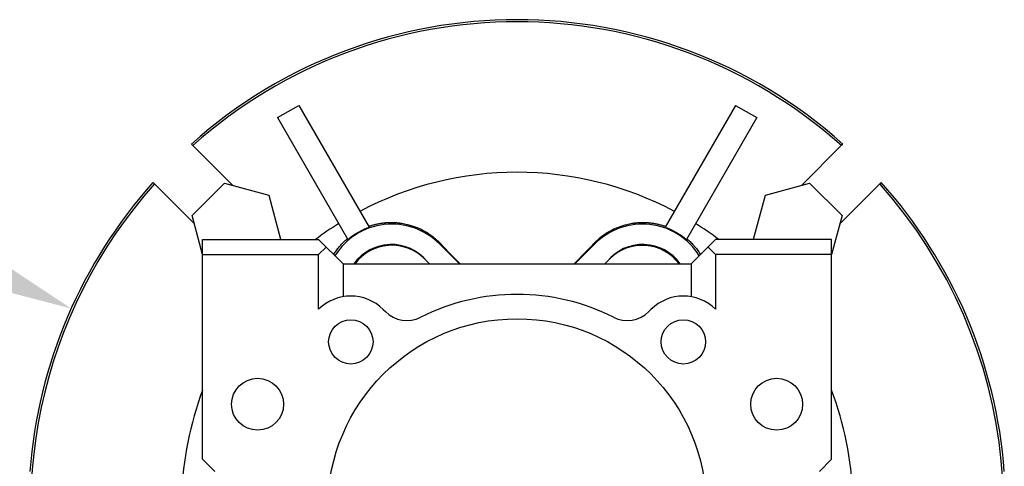
# Model space of a CAD drawing. Extents: x -2679 to 955, y -873 to 1748.
# Drawn here: x -1116 to -955, y 391 to 464 of the extents above; entities that cross this region are included whole.
import ezdxf

# ---------------------------------------------------------------- set-up
doc = ezdxf.new("R2010")
doc.units = 0
doc.header["$MEASUREMENT"] = 0
doc.styles.add('MX_NOTE_STANDARD', font='txt.shx', dxfattribs={"height": 3.15, "bigfont": 'extfont.shx'})
doc.dimstyles.new('MXDIMSTYLE', dxfattribs={"dimtxt": 3.15, "dimasz": 2.5, "dimexe": 1.5, "dimexo": 1, "dimgap": 1, "dimtad": 1, "dimdec": 4, "dimdsep": 46, "dimtxsty": 'MX_NOTE_STANDARD', "dimcen": 2.5, "dimadec": 0, "dimazin": 0, "dimtfac": 1, "dimtdec": 4, "dimtmove": 2, "dimatfit": 3, "dimfxl": 0, "dimtolj": 1, "dimarcsym": 0})

# ---------------------------------------------------------------- blocks, each defined once
blk = doc.blocks.new('*D56')
at = {"color": 3, "linetype": 'Continuous', "lineweight": -2}
for p, q in [((-1192.81, 429.73), (-1137.76, 429.73)), ((-1137.76, 429.73), (-1119.29, 421.46))]:
    blk.add_line(p, q, dxfattribs=at)
at = {"color": 3}
blk.add_solid([(-1120.15, 419.56), (-1118.44, 423.37), (-1107.88, 416.36)], dxfattribs=at)
at = {"layer": 'DEFPOINTS', "color": 0}
for p in [(-1107.88, 416.36), (-961.84, 351)]:
    blk.add_point(p, dxfattribs=at)
at = {"color": 3, "linetype": 'Continuous', "insert": (-1169.04, 444.73), "char_height": 15, "attachment_point": 5}
blk.add_mtext('\\A1;%%c160', dxfattribs=at)
blk = doc.blocks.new('*D63')
at = {"color": 3, "linetype": 'Continuous', "lineweight": -2}
for p, q in [((-1231.3, 92.12), (-1093.14, -46.05)), ((-1309.86, -19.46), (-1309.86, -135.82))]:
    blk.add_line(p, q, dxfattribs=at)
blk.add_arc((-1309.86, 170.68), 303.5, 271.1327, 313.8673, dxfattribs=at)
at = {"color": 3}
for points in [[(-1098.84, -48.84), (-1100.24, -47.41), (-1095.26, -43.93)], [(-1303.87, -131.76), (-1303.85, -133.76), (-1309.86, -132.82)]]:
    blk.add_solid(points, dxfattribs=at)
at = {"layer": 'DEFPOINTS', "color": 0}
for p in [(-1309.86, 417.22), (-1309.86, 170.68), (-1233.85, 94.67), (-1309.86, -15.86), (-1231.31, -122.48)]:
    blk.add_point(p, dxfattribs=at)
at = {"color": 3, "linetype": 'Continuous', "lineweight": 13, "insert": (-1198.77, -97.52), "char_height": 19.2, "attachment_point": 5, "rotation": 22.5}
blk.add_mtext('\\A1;45%%d', dxfattribs=at)

msp = doc.modelspace()

# ---------------------------------------------------------------- linework, layer by layer
for p, q in [((-1074.1, 447.63), (-1070.63, 449.63)), ((-1070.63, 449.63), (-1059.11, 429.68)), ((-999.1, 449.63), (-1010.61, 429.68)), ((-999.1, 449.63), (-995.63, 447.63)), ((-1074.1, 447.63), (-1062.58, 427.68)), ((-995.63, 447.63), (-1007.15, 427.68)), ((-1088.2, 443.31), (-1088.16, 443.27)), ((-1088.16, 443.27), (-1088.07, 443.18)), ((-1088.07, 443.18), (-1087.99, 443.1)), ((-1087.99, 443.1), (-1087.95, 443.06)), ((-1087.95, 443.06), (-1081.42, 436.53)), ((-988.31, 436.53), (-981.78, 443.06)), ((-981.78, 443.06), (-981.74, 443.1)), ((-981.74, 443.1), (-981.65, 443.18)), ((-981.65, 443.18), (-981.57, 443.27)), ((-981.57, 443.27), (-981.53, 443.31)), ((-1094.45, 436.97), (-1094.49, 437.01)), ((-1094.37, 436.89), (-1094.45, 436.97)), ((-975.28, 436.97), (-975.36, 436.89)), ((-975.24, 437.01), (-975.28, 436.97)), ((-1094.28, 436.81), (-1094.37, 436.89)), ((-1094.24, 436.77), (-1094.28, 436.81)), ((-1087.71, 430.24), (-1094.24, 436.77)), ((-1088.08, 431.58), (-1082.77, 436.89)), ((-1082.77, 436.89), (-1075.52, 434.95)), ((-994.21, 434.95), (-986.96, 436.89)), ((-986.96, 436.89), (-981.65, 431.58)), ((-975.48, 436.77), (-982.01, 430.24)), ((-975.44, 436.81), (-975.48, 436.77)), ((-975.36, 436.89), (-975.44, 436.81)), ((-1075.52, 434.95), (-1073.58, 427.7)), ((-996.15, 427.7), (-994.21, 434.95)), ((-1086.36, 425.2), (-1088.08, 431.58)), ((-981.65, 431.58), (-983.36, 425.2)), ((-1060.94, 428.84), (-1060.84, 428.89)), ((-1060.84, 428.89), (-1060.64, 429)), ((-1060.64, 429), (-1060.45, 429.11)), ((-1060.45, 429.11), (-1060.25, 429.21)), ((-1060.25, 429.21), (-1060.04, 429.3)), ((-1060.04, 429.3), (-1059.84, 429.39)), ((-1059.84, 429.39), (-1059.74, 429.44)), ((-1059.74, 429.44), (-1059.63, 429.48)), ((-1059.63, 429.48), (-1059.43, 429.56)), ((-1059.43, 429.56), (-1059.22, 429.64)), ((-1059.22, 429.64), (-1059.11, 429.68)), ((-1059.19, 429.82), (-1059.12, 429.84)), ((-1059.12, 429.84), (-1058.98, 429.89)), ((-1058.98, 429.89), (-1058.85, 429.93)), ((-1058.85, 429.93), (-1058.78, 429.95)), ((-1058.78, 429.95), (-1058.71, 429.98)), ((-1058.71, 429.98), (-1058.57, 430.02)), ((-1058.57, 430.02), (-1058.43, 430.06)), ((-1058.43, 430.06), (-1058.29, 430.09)), ((-1058.29, 430.09), (-1058.15, 430.13)), ((-1058.15, 430.13), (-1058.01, 430.16)), ((-1058.01, 430.16), (-1057.94, 430.18)), ((-1057.94, 430.18), (-1057.87, 430.2)), ((-1057.87, 430.2), (-1057.74, 430.23)), ((-1057.74, 430.23), (-1057.6, 430.25)), ((-1057.6, 430.25), (-1057.46, 430.28)), ((-1057.46, 430.28), (-1057.33, 430.3)), ((-1057.33, 430.3), (-1057.19, 430.33)), ((-1057.19, 430.33), (-1057.12, 430.34)), ((-1057.12, 430.34), (-1057.06, 430.35)), ((-1057.06, 430.35), (-1056.92, 430.36)), ((-1056.92, 430.36), (-1056.79, 430.38)), ((-1056.79, 430.38), (-1056.73, 430.39)), ((-1056.73, 430.39), (-1056.66, 430.4)), ((-1056.66, 430.4), (-1056.53, 430.41)), ((-1056.53, 430.41), (-1056.41, 430.42)), ((-1056.41, 430.42), (-1056.34, 430.43)), ((-1056.34, 430.43), (-1056.28, 430.43)), ((-1056.28, 430.43), (-1056.15, 430.44)), ((-1056.15, 430.44), (-1056.02, 430.45)), ((-1056.02, 430.45), (-1055.9, 430.45)), ((-1055.9, 430.45), (-1055.77, 430.46)), ((-1055.77, 430.46), (-1055.64, 430.46)), ((-1055.64, 430.46), (-1055.57, 430.46)), ((-1055.57, 430.46), (-1055.51, 430.46)), ((-1055.51, 430.46), (-1055.38, 430.46)), ((-1055.38, 430.46), (-1055.25, 430.46)), ((-1055.25, 430.46), (-1055.12, 430.46)), ((-1055.12, 430.46), (-1054.99, 430.45)), ((-1054.99, 430.45), (-1054.87, 430.44)), ((-1054.87, 430.44), (-1054.8, 430.44)), ((-1054.8, 430.44), (-1054.74, 430.44)), ((-1054.74, 430.44), (-1054.61, 430.43)), ((-1054.61, 430.43), (-1054.48, 430.42)), ((-1054.48, 430.42), (-1054.35, 430.41)), ((-1054.35, 430.41), (-1054.23, 430.39)), ((-1054.23, 430.39), (-1054.1, 430.38)), ((-1054.1, 430.38), (-1054.04, 430.37)), ((-1054.04, 430.37), (-1053.97, 430.36)), ((-1053.97, 430.36), (-1053.85, 430.34)), ((-1053.85, 430.34), (-1053.72, 430.32)), ((-1053.72, 430.32), (-1053.29, 430.25)), ((-1053.29, 430.25), (-1052.58, 430.08)), ((-1052.58, 430.08), (-1052.24, 429.98)), ((-1052.24, 429.98), (-1051.91, 429.88)), ((-1051.91, 429.88), (-1051.28, 429.64)), ((-1051.28, 429.64), (-1050.7, 429.39)), ((-1050.7, 429.39), (-1050.14, 429.1)), ((-1050.14, 429.1), (-1049.6, 428.79)), ((-1020.12, 428.79), (-1019.58, 429.1)), ((-1019.58, 429.1), (-1019.03, 429.39)), ((-1019.03, 429.39), (-1018.44, 429.64)), ((-1018.44, 429.64), (-1017.82, 429.88)), ((-1017.82, 429.88), (-1017.49, 429.98)), ((-1017.49, 429.98), (-1017.15, 430.08)), ((-1017.15, 430.08), (-1016.43, 430.25)), ((-1016.43, 430.25), (-1016, 430.32)), ((-1016, 430.32), (-1015.88, 430.34)), ((-1015.88, 430.34), (-1015.75, 430.36)), ((-1015.75, 430.36), (-1015.69, 430.37)), ((-1015.69, 430.37), (-1015.63, 430.38)), ((-1015.63, 430.38), (-1015.5, 430.39)), ((-1015.5, 430.39), (-1015.37, 430.41)), ((-1015.37, 430.41), (-1015.25, 430.42)), ((-1015.25, 430.42), (-1015.12, 430.43)), ((-1015.12, 430.43), (-1014.99, 430.44)), ((-1014.99, 430.44), (-1014.93, 430.44)), ((-1014.93, 430.44), (-1014.86, 430.44)), ((-1014.86, 430.44), (-1014.73, 430.45)), ((-1014.73, 430.45), (-1014.6, 430.46)), ((-1014.6, 430.46), (-1014.48, 430.46)), ((-1014.48, 430.46), (-1014.35, 430.46)), ((-1014.35, 430.46), (-1014.22, 430.46)), ((-1014.22, 430.46), (-1014.15, 430.46)), ((-1014.15, 430.46), (-1014.09, 430.46)), ((-1014.09, 430.46), (-1013.96, 430.46)), ((-1013.96, 430.46), (-1013.83, 430.45)), ((-1013.83, 430.45), (-1013.7, 430.45)), ((-1013.7, 430.45), (-1013.58, 430.44)), ((-1013.58, 430.44), (-1013.45, 430.43)), ((-1013.45, 430.43), (-1013.38, 430.43)), ((-1013.38, 430.43), (-1013.32, 430.42)), ((-1013.32, 430.42), (-1013.19, 430.41)), ((-1013.19, 430.41), (-1013.07, 430.4)), ((-1013.07, 430.4), (-1013, 430.39)), ((-1013, 430.39), (-1012.93, 430.38)), ((-1012.93, 430.38), (-1012.8, 430.36)), ((-1012.8, 430.36), (-1012.67, 430.35)), ((-1012.67, 430.35), (-1012.6, 430.34)), ((-1012.6, 430.34), (-1012.54, 430.33)), ((-1012.54, 430.33), (-1012.4, 430.3)), ((-1012.4, 430.3), (-1012.27, 430.28)), ((-1012.27, 430.28), (-1012.13, 430.25)), ((-1012.13, 430.25), (-1011.99, 430.23)), ((-1011.99, 430.23), (-1011.85, 430.2)), ((-1011.85, 430.2), (-1011.78, 430.18)), ((-1011.78, 430.18), (-1011.72, 430.16)), ((-1011.72, 430.16), (-1011.58, 430.13)), ((-1011.58, 430.13), (-1011.44, 430.09)), ((-1011.44, 430.09), (-1011.3, 430.06)), ((-1011.3, 430.06), (-1011.16, 430.02)), ((-1011.16, 430.02), (-1011.02, 429.98)), ((-1011.02, 429.98), (-1010.95, 429.95)), ((-1010.95, 429.95), (-1010.88, 429.93)), ((-1010.88, 429.93), (-1010.74, 429.89)), ((-1010.74, 429.89), (-1010.61, 429.84)), ((-1010.61, 429.84), (-1010.54, 429.82)), ((-1010.61, 429.68), (-1010.51, 429.64)), ((-1010.51, 429.64), (-1010.3, 429.56)), ((-1010.3, 429.56), (-1010.09, 429.48)), ((-1010.09, 429.48), (-1009.99, 429.44)), ((-1009.99, 429.44), (-1009.89, 429.39)), ((-1009.89, 429.39), (-1009.68, 429.3)), ((-1009.68, 429.3), (-1009.48, 429.21)), ((-1009.48, 429.21), (-1009.28, 429.11)), ((-1009.28, 429.11), (-1009.08, 429)), ((-1009.08, 429), (-1008.89, 428.89)), ((-1008.89, 428.89), (-1008.79, 428.84)), ((-1086.36, 391.68), (-1086.36, 427.68)), ((-1086.36, 427.68), (-1067.36, 427.68)), ((-1073.58, 427.7), (-1073.6, 427.68)), ((-1067.36, 427.68), (-1063.36, 423.68)), ((-1063.32, 427.2), (-1063.18, 427.34)), ((-1063.18, 427.34), (-1063.11, 427.41)), ((-1063.11, 427.41), (-1063.03, 427.48)), ((-1063.03, 427.48), (-1062.88, 427.61)), ((-1062.88, 427.61), (-1062.73, 427.75)), ((-1062.73, 427.75), (-1062.65, 427.82)), ((-1062.58, 427.68), (-1062.49, 427.75)), ((-1062.49, 427.75), (-1062.32, 427.89)), ((-1062.32, 427.89), (-1062.14, 428.03)), ((-1062.14, 428.03), (-1062.05, 428.1)), ((-1062.05, 428.1), (-1061.96, 428.17)), ((-1061.96, 428.17), (-1061.78, 428.3)), ((-1061.78, 428.3), (-1061.6, 428.42)), ((-1061.6, 428.42), (-1061.41, 428.55)), ((-1061.41, 428.55), (-1061.22, 428.67)), ((-1061.22, 428.67), (-1061.03, 428.78)), ((-1061.03, 428.78), (-1060.94, 428.84)), ((-1049.6, 428.79), (-1049.09, 428.45)), ((-1049.09, 428.45), (-1048.84, 428.27)), ((-1048.84, 428.27), (-1048.6, 428.08)), ((-1048.6, 428.08), (-1048.13, 427.69)), ((-1048.13, 427.69), (-1047.69, 427.28)), ((-1047.69, 427.28), (-1047.48, 427.07)), ((-1022.25, 427.07), (-1022.04, 427.28)), ((-1022.04, 427.28), (-1021.6, 427.69)), ((-1021.6, 427.69), (-1021.13, 428.08)), ((-1021.13, 428.08), (-1020.89, 428.27)), ((-1020.89, 428.27), (-1020.64, 428.45)), ((-1020.64, 428.45), (-1020.12, 428.79)), ((-1008.79, 428.84), (-1008.69, 428.78)), ((-1008.69, 428.78), (-1008.5, 428.67)), ((-1008.5, 428.67), (-1008.31, 428.55)), ((-1008.31, 428.55), (-1008.13, 428.42)), ((-1008.13, 428.42), (-1007.94, 428.3)), ((-1007.94, 428.3), (-1007.76, 428.17)), ((-1007.76, 428.17), (-1007.67, 428.1)), ((-1007.67, 428.1), (-1007.58, 428.03)), ((-1007.58, 428.03), (-1007.41, 427.89)), ((-1007.41, 427.89), (-1007.24, 427.75)), ((-1007.24, 427.75), (-1007.15, 427.68)), ((-1007.07, 427.82), (-1007, 427.75)), ((-1007, 427.75), (-1006.84, 427.61)), ((-1006.84, 427.61), (-1006.69, 427.48)), ((-1006.69, 427.48), (-1006.62, 427.41)), ((-1006.62, 427.41), (-1006.55, 427.34)), ((-1006.55, 427.34), (-1006.4, 427.2)), ((-1002.36, 427.68), (-1006.36, 423.68)), ((-983.36, 427.68), (-1002.36, 427.68)), ((-996.13, 427.68), (-996.15, 427.7)), ((-983.36, 391.68), (-983.36, 427.68)), ((-1067.36, 425.2), (-1066.13, 426.44)), ((-1064.65, 425.59), (-1064.6, 425.66)), ((-1064.6, 425.66), (-1064.55, 425.73)), ((-1064.55, 425.73), (-1064.45, 425.88)), ((-1064.45, 425.88), (-1064.34, 426.03)), ((-1064.34, 426.03), (-1064.23, 426.17)), ((-1064.23, 426.17), (-1064.11, 426.32)), ((-1064.11, 426.32), (-1063.99, 426.47)), ((-1063.99, 426.47), (-1063.93, 426.54)), ((-1063.93, 426.54), (-1063.86, 426.62)), ((-1063.86, 426.62), (-1063.73, 426.76)), ((-1063.73, 426.76), (-1063.6, 426.91)), ((-1063.6, 426.91), (-1063.46, 427.05)), ((-1063.46, 427.05), (-1063.32, 427.2)), ((-1047.59, 426.97), (-1047.48, 427.07)), ((-1047.59, 426.97), (-1044.3, 423.68)), ((-1047.48, 427.07), (-1046.92, 426.48)), ((-1046.92, 426.48), (-1045.81, 425.33)), ((-1025.43, 423.68), (-1022.14, 426.97)), ((-1023.92, 425.33), (-1022.81, 426.48)), ((-1022.81, 426.48), (-1022.25, 427.07)), ((-1022.14, 426.97), (-1022.25, 427.07)), ((-1006.4, 427.2), (-1006.26, 427.05)), ((-1006.26, 427.05), (-1006.13, 426.91)), ((-1006.13, 426.91), (-1005.99, 426.76)), ((-1005.99, 426.76), (-1005.86, 426.62)), ((-1005.86, 426.62), (-1005.8, 426.54)), ((-1005.8, 426.54), (-1005.74, 426.47)), ((-1005.74, 426.47), (-1005.62, 426.32)), ((-1005.62, 426.32), (-1005.5, 426.17)), ((-1005.5, 426.17), (-1005.39, 426.03)), ((-1005.39, 426.03), (-1005.28, 425.88)), ((-1005.28, 425.88), (-1005.18, 425.73)), ((-1005.18, 425.73), (-1005.12, 425.66)), ((-1005.12, 425.66), (-1005.07, 425.59)), ((-1003.6, 426.44), (-1002.36, 425.2)), ((-1086.36, 425.2), (-1067.36, 425.2)), ((-1067.36, 416.23), (-1067.36, 425.2)), ((-1064.9, 425.21), (-1064.85, 425.29)), ((-1064.85, 425.29), (-1064.75, 425.44)), ((-1064.75, 425.44), (-1064.65, 425.59)), ((-1050.04, 424.51), (-1049.21, 423.68)), ((-1045.81, 425.33), (-1044.74, 424.22)), ((-1044.74, 424.22), (-1044.21, 423.67)), ((-1025.51, 423.67), (-1024.99, 424.22)), ((-1024.99, 424.22), (-1023.92, 425.33)), ((-1020.51, 423.68), (-1019.68, 424.51)), ((-1005.07, 425.59), (-1004.98, 425.44)), ((-1004.98, 425.44), (-1004.88, 425.29)), ((-1004.88, 425.29), (-1004.83, 425.21)), ((-1002.36, 425.2), (-1002.36, 416.23)), ((-983.36, 425.2), (-1002.36, 425.2)), ((-1063.36, 423.68), (-1063.36, 418.29)), ((-1063.36, 423.68), (-1006.36, 423.68)), ((-1006.36, 423.68), (-1006.36, 418.29)), ((-1056.78, 416.21), (-1056.43, 415.85)), ((-1013.3, 415.85), (-1012.94, 416.21)), ((-1086.36, 391.68), (-1084.36, 389.68)), ((-985.36, 389.68), (-983.36, 391.68))]:
    msp.add_line(p, q)
for centre, radius in [((-1034.86, 383.68), 31), ((-1062.09, 410.9), 3.63), ((-1007.64, 410.9), 3.63), ((-1077.36, 400.68), 4.25), ((-992.36, 400.68), 4.25)]:
    msp.add_circle(centre, radius)
for centre, radius, start, end in [((-1034.86, 383.68), 80, 48.1887, 131.8113), ((-1034.86, 383.68), 79.65, 48.2027, 131.7973), ((-1034.86, 383.68), 55, 62.0839, 117.9161), ((-1034.86, 383.68), 80, 138.1887, 175.6988), ((-1034.86, 383.68), 80, 4.3012, 41.8113), ((-1034.86, 383.68), 79.65, 138.2027, 197.9142), ((-1034.86, 383.68), 79.65, 329.317, 41.7973), ((-1034.86, 383.68), 55, 122.0839, 126.8699), ((-1055.36, 419.19), 11, 45, 148.0288), ((-1014.36, 419.19), 11, 31.9712, 135), ((-1034.86, 383.68), 55, 53.1301, 57.9161), ((-1055.44, 419.32), 7.53, 39.0898, 144.5694), ((-1055.44, 419.32), 7.5, 41.5209, 144.4269), ((-1055.36, 419.19), 7.53, 45, 143.3396), ((-1014.29, 419.32), 7.53, 35.4306, 140.9102), ((-1014.29, 419.32), 7.5, 35.5731, 138.4791), ((-1014.36, 419.19), 7.52, 36.6604, 135), ((-1062.09, 410.9), 7.5, 45, 134.71), ((-1034.86, 383.68), 35, 63.21, 116.79), ((-1007.64, 410.9), 7.5, 45.29, 135), ((-1052.89, 419.39), 5, 225, 296.79), ((-1016.83, 419.39), 5, 243.21, 315), ((-1034.86, 383.68), 55, 159.4496, 177.9161), ((-1034.86, 383.68), 55, 2.0839, 20.5504)]:
    msp.add_arc(centre, radius, start, end)

# ---------------------------------------------------------------- dimensions: what is measured, and where the dimension line sits
at = {"color": 3, "linetype": 'Continuous'}
dim = msp.add_diameter_dim_2p(p1=(-961.84, 351), p2=(-1107.88, 416.36), dimstyle='MXDIMSTYLE', override={"dimscale": 2.5, "dimtxt": 6, "dimasz": 5, "dimexe": 2.5, "dimexo": 3, "dimgap": 3, "dimtoh": 1, "dimdec": 0, "dimzin": 9, "dimtxsty": 'Standard', "dimcen": 0, "dimclrd": 3, "dimclre": 3, "dimclrt": 3, "dimtdec": 0, "dimtofl": 0, "dimtmove": 0, "dimtzin": 0}, dxfattribs=at)
dim.commit()
dim.dimension.update_dxf_attribs({"geometry": '*D56', "text_midpoint": (-1169.04, 429.73), "dimtype": 163})
at = {"color": 3, "linetype": 'Continuous', "lineweight": 13}
dim = msp.add_angular_dim_2l(base=(-1231.31, -122.48), line1=((-1309.86, -15.86), (-1309.86, 417.22)), line2=((-1309.86, 170.68), (-1233.85, 94.67)), dimstyle='MXDIMSTYLE', override={"dimscale": 1.2, "dimtxt": 16, "dimasz": 5, "dimexe": 2.5, "dimexo": 3, "dimgap": 3, "dimtoh": 1, "dimdec": 0, "dimzin": 9, "dimtxsty": 'Standard', "dimcen": 0, "dimclrd": 3, "dimclre": 3, "dimclrt": 3, "dimadec": 0, "dimazin": 2, "dimtdec": 0, "dimtofl": 0, "dimtmove": 0, "dimtfill": 0, "dimtzin": 0}, dxfattribs=at)
dim.commit()
dim.dimension.update_dxf_attribs({"geometry": '*D63', "text_midpoint": (-1198.77, -97.52)})

doc.saveas('drawing.dxf')
